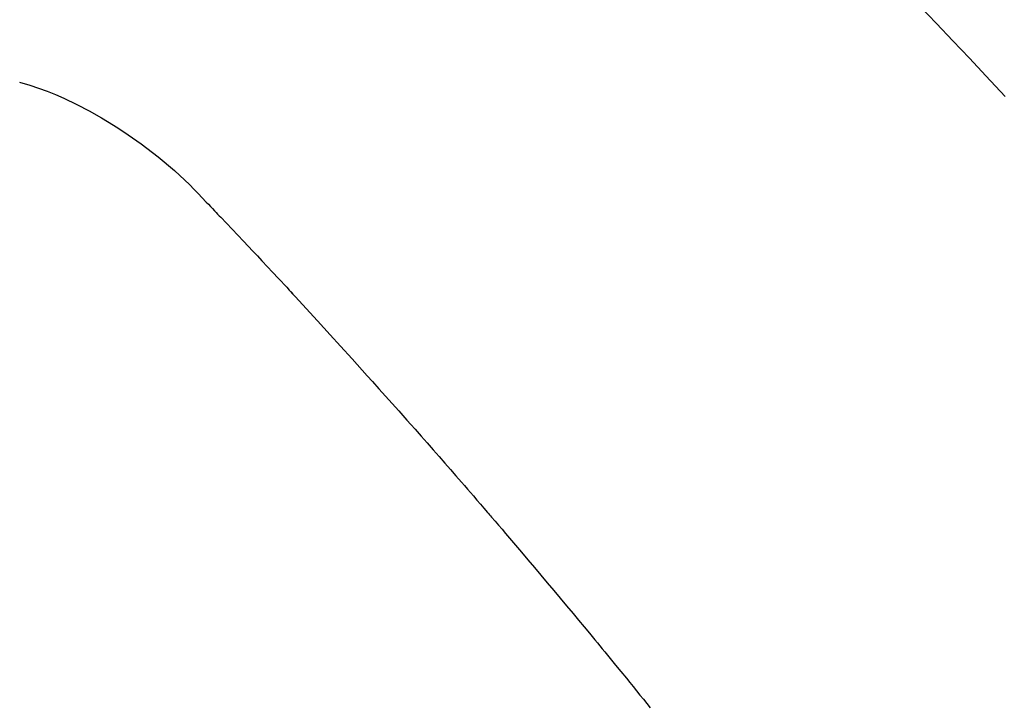
# Model space of a CAD drawing. Extents: x 55896 to 82369, y -22065 to -13195.
# Drawn here: x 71547 to 71560, y -15392 to -15383 of the extents above; entities that cross this region are included whole.
import ezdxf

# ---------------------------------------------------------------- set-up
doc = ezdxf.new("R2010")
doc.units = 0
doc.header["$LTSCALE"] = 50
doc.header["$MEASUREMENT"] = 0
doc.linetypes.add('HIDDEN', pattern=[0.375, 0.25, -0.125])
doc.layers.get('0').update_dxf_attribs({"linetype": 'CONTINUOUS'})
doc.layers.add('150-機器', color=8, linetype='CONTINUOUS')
doc.layers.add('160-文字', color=254, linetype='CONTINUOUS')
doc.styles.add('KH001', font='txt')
doc.dimstyles.new('KH1xx030', dxfattribs={"dimscale": 30, "dimtxt": 2, "dimasz": 0.6, "dimexe": 0.3, "dimexo": 1.2, "dimgap": 0.5, "dimtad": 3, "dimdec": 1, "dimdsep": 46, "dimlunit": 6, "dimtxsty": 'KH001', "dimblk": 'DOT', "dimcen": 1, "dimdle": 1, "dimclrd": 256, "dimclre": 256, "dimclrt": 256, "dimadec": 0, "dimazin": 0, "dimtfac": 1, "dimtdec": 1, "dimtix": 1, "dimtmove": 2, "dimatfit": 3, "dimldrblk": 'CLOSEDBLANK', "dimfxl": 1, "dimtolj": 1, "dimtzin": 0, "dimlwd": -1, "dimlwe": -1, "dimarcsym": 0})

# ---------------------------------------------------------------- blocks, each defined once
blk = doc.blocks.new('F402_H')
at = {"layer": '150-機器', "color": 13, "linetype": 'HIDDEN'}
for points in [[(212.591, -134.547), (212.718, -134.41), (212.845, -134.274), (213.064, -134.042), (213.283, -133.811), (213.503, -133.581), (213.724, -133.351)], [(225.679, -134.359), (225.54, -134.4), (225.425, -134.438), (225.312, -134.479), (225.2, -134.524), (225.09, -134.572), (224.92, -134.653), (224.754, -134.739), (224.59, -134.832), (224.43, -134.93), (224.396, -134.951), (224.362, -134.973), (224.328, -134.996), (224.294, -135.018), (224.063, -135.179), (223.839, -135.349), (223.623, -135.53), (223.418, -135.722), (223.363, -135.779), (223.308, -135.836), (223.253, -135.893), (223.199, -135.951), (223.171, -135.98), (223.144, -136.009), (223.116, -136.037), (223.089, -136.066), (223.068, -136.088), (223.048, -136.109), (223.027, -136.131), (223.007, -136.152), (222.931, -136.232), (222.856, -136.311), (222.78, -136.39), (222.705, -136.47), (222.643, -136.535), (222.582, -136.601), (222.52, -136.666), (222.459, -136.732), (222.386, -136.809), (222.319, -136.88), (222.24, -136.964), (222.131, -137.082), (222.098, -137.119), (222.068, -137.152), (222.049, -137.172), (222.05, -137.171), (222.055, -137.165), (222.063, -137.157), (222.07, -137.148), (222.077, -137.141), (222.081, -137.137), (222.056, -137.163), (222.015, -137.208), (221.969, -137.259), (221.723, -137.528), (221.554, -137.712), (221.416, -137.863), (221.263, -138.031), (221.195, -138.106), (221.127, -138.18), (221.06, -138.255), (220.992, -138.33), (220.905, -138.428), (220.817, -138.526), (220.729, -138.624), (220.642, -138.723), (220.588, -138.783), (220.534, -138.844), (220.48, -138.904), (220.426, -138.965), (220.345, -139.056), (220.265, -139.147), (220.185, -139.239), (220.105, -139.33), (220.031, -139.415), (219.957, -139.499), (219.884, -139.584), (219.81, -139.668), (219.77, -139.714), (219.73, -139.76), (219.69, -139.806), (219.65, -139.852), (219.604, -139.906), (219.557, -139.96), (219.511, -140.015), (219.464, -140.069), (219.451, -140.085), (219.438, -140.1), (219.424, -140.116), (219.411, -140.131), (219.364, -140.186), (219.318, -140.24), (219.271, -140.294), (219.225, -140.348), (219.172, -140.41), (219.119, -140.473), (219.066, -140.535), (219.013, -140.598), (218.927, -140.699), (218.841, -140.801), (218.755, -140.902), (218.67, -141.004), (218.584, -141.106), (218.498, -141.208), (218.413, -141.311), (218.327, -141.413), (218.255, -141.5), (218.182, -141.587), (218.11, -141.674), (218.038, -141.761), (218.005, -141.801), (217.973, -141.841), (217.94, -141.881), (217.907, -141.92), (217.836, -142.008), (217.764, -142.096), (217.692, -142.183), (217.62, -142.271), (217.575, -142.327), (217.529, -142.383), (217.484, -142.438), (217.439, -142.494), (217.393, -142.55), (217.348, -142.607), (217.302, -142.663)]]:
    blk.add_lwpolyline(points, dxfattribs=at)
blk = doc.blocks.new('_ClosedBlank')
at = {"color": 0, "linetype": 'ByBlock', "lineweight": -2}
for p, q in [((-1, 0.16667), (0, 0)), ((-1, 0.16667), (-1, -0.16667)), ((0, 0), (-1, -0.16667))]:
    blk.add_line(p, q, dxfattribs=at)
blk = doc.blocks.new('_Dot')
at = {"color": 0, "linetype": 'ByBlock', "lineweight": -2}
blk.add_line((-0.5, 0), (-1, 0), dxfattribs=at)
at = {"color": 0, "linetype": 'ByBlock', "const_width": 0.5}
blk.add_lwpolyline([(-0.25, 0, 1), (0.25, 0, 1)], format="xyb", close=True, dxfattribs=at)

msp = doc.modelspace()

# ---------------------------------------------------------------- block references
at = {"layer": '150-機器', "xscale": -1}
msp.add_blockref('F402_H', (71772.46, -15249.866), dxfattribs=at)

# ---------------------------------------------------------------- leaders
at = {"layer": '160-文字', "annotation_type": 0, "has_hookline": 1, "hookline_direction": 1}
for points, text_width in [([(72332.453, -15230.058), (71402.767, -16618.572), (71384.767, -16618.572)], 1240.203), ([(72603.226, -15237.771), (71992.17, -16916.79), (71974.17, -16916.79)], 1630.051), ([(71652.467, -15242.677), (71099.836, -16200.351), (71081.836, -16200.351)], 963.959)]:
    msp.add_leader(points, dimstyle='KH1xx030', override={"dimgap": 0.5, "dimtad": 1}, dxfattribs=dict(at, text_width=text_width))
at = {"layer": '160-文字'}
msp.add_leader([(71892.467, -15250.058), (71099.836, -16200.351)], dimstyle='KH1xx030', override={"dimgap": 0.5, "dimtad": 1}, dxfattribs=at)

doc.saveas('drawing.dxf')
